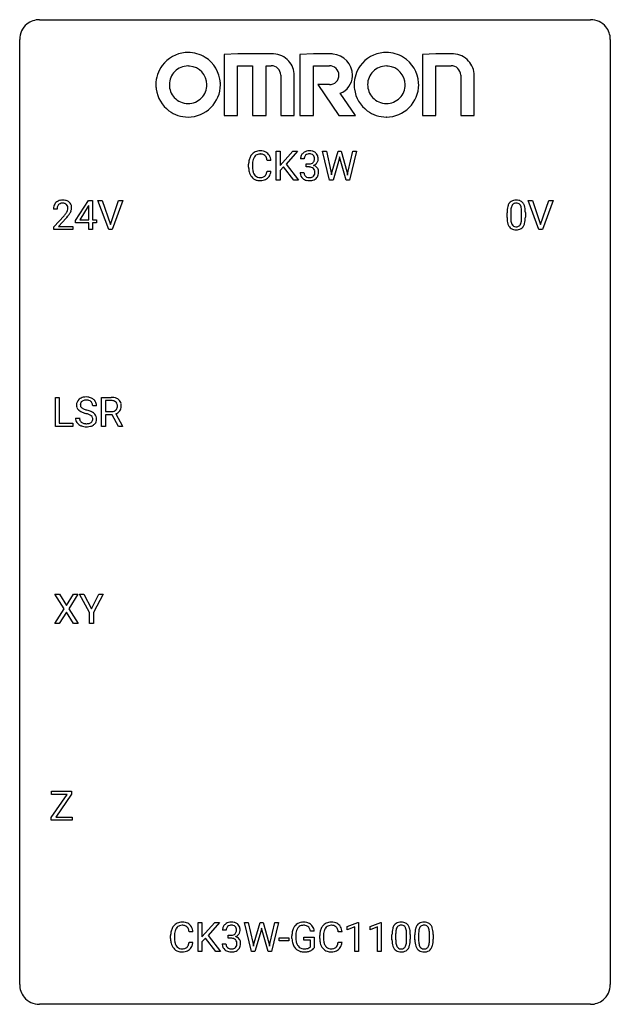
# Model space of a CAD drawing. Extents: x 2.8 to 26.6, y -2.8 to 36.9.
import ezdxf

# ---------------------------------------------------------------- set-up
doc = ezdxf.new("R2010")
doc.units = 0
doc.layers.add('DEFAULT_255_1_234', color=255, linetype='CONTINUOUS')
doc.layers.add('DEFAULT_255_2_778', color=255, linetype='CONTINUOUS')

msp = doc.modelspace()

# ---------------------------------------------------------------- linework, layer by layer
at = {"layer": 'DEFAULT_255_1_234'}
for p, q in [((13.119, 30.437), (13.119, 31.607)), ((13.119, 31.607), (13.274, 31.607)), ((13.274, 31.607), (13.274, 31.028)), ((13.274, 31.028), (13.793, 31.607)), ((13.98, 31.607), (13.519, 31.09)), ((13.793, 31.607), (13.98, 31.607)), ((15.27, 30.437), (14.988, 31.607)), ((14.988, 31.607), (15.142, 31.607)), ((15.142, 31.607), (15.326, 30.806)), ((15.382, 30.791), (15.613, 31.607)), ((15.613, 31.607), (15.743, 31.607)), ((15.679, 31.379), (15.661, 31.289)), ((15.698, 31.289), (15.679, 31.379)), ((15.743, 31.607), (15.969, 30.791)), ((16.026, 30.807), (16.208, 31.607)), ((16.363, 31.607), (16.079, 30.437)), ((16.208, 31.607), (16.363, 31.607)), ((12.009, 30.967), (12.009, 31.08)), ((12.164, 31.076), (12.164, 30.962)), ((12.909, 31.231), (12.754, 31.231)), ((13.417, 30.981), (13.274, 30.832)), ((13.831, 30.437), (13.417, 30.981)), ((13.519, 31.09), (14.016, 30.437)), ((14.249, 31.3), (14.101, 31.3)), ((14.328, 30.973), (14.328, 31.094)), ((14.328, 31.094), (14.44, 31.094)), ((14.44, 30.973), (14.328, 30.973)), ((15.661, 31.289), (15.411, 30.437)), ((15.939, 30.437), (15.698, 31.289)), ((12.754, 30.808), (12.909, 30.808)), ((13.274, 30.832), (13.274, 30.437)), ((14.09, 30.746), (14.24, 30.746)), ((15.326, 30.806), (15.349, 30.652)), ((15.349, 30.652), (15.382, 30.791)), ((15.969, 30.791), (16.001, 30.649)), ((16.001, 30.649), (16.026, 30.807)), ((13.274, 30.437), (13.119, 30.437)), ((14.016, 30.437), (13.831, 30.437)), ((15.411, 30.437), (15.27, 30.437)), ((16.079, 30.437), (15.939, 30.437)), ((5.03, 28.812), (5.554, 29.622)), ((5.545, 29.387), (5.199, 28.846)), ((5.563, 29.419), (5.545, 29.387)), ((5.554, 29.622), (5.712, 29.622)), ((5.563, 28.846), (5.563, 29.419)), ((5.712, 29.622), (5.712, 28.846)), ((6.367, 28.453), (5.934, 29.622)), ((5.934, 29.622), (6.102, 29.622)), ((6.102, 29.622), (6.434, 28.658)), ((6.434, 28.658), (6.768, 29.622)), ((6.937, 29.622), (6.503, 28.453)), ((6.768, 29.622), (6.937, 29.622)), ((23.714, 28.453), (23.281, 29.622)), ((23.281, 29.622), (23.449, 29.622)), ((23.449, 29.622), (23.782, 28.658)), ((23.782, 28.658), (24.116, 29.622)), ((24.285, 29.622), (23.851, 28.453)), ((24.116, 29.622), (24.285, 29.622)), ((4.287, 29.278), (4.139, 29.278)), ((4.161, 28.56), (4.566, 29.009)), ((22.428, 28.932), (22.428, 29.13)), ((22.576, 29.166), (22.576, 28.928)), ((23.017, 28.912), (23.017, 29.155)), ((23.166, 29.144), (23.166, 28.952)), ((4.654, 28.914), (4.34, 28.574)), ((5.03, 28.724), (5.03, 28.812)), ((5.563, 28.724), (5.03, 28.724)), ((5.199, 28.846), (5.563, 28.846)), ((5.563, 28.453), (5.563, 28.724)), ((5.712, 28.846), (5.874, 28.846)), ((5.874, 28.724), (5.712, 28.724)), ((5.712, 28.724), (5.712, 28.453)), ((5.874, 28.846), (5.874, 28.724)), ((4.161, 28.453), (4.161, 28.56)), ((4.927, 28.453), (4.161, 28.453)), ((4.34, 28.574), (4.927, 28.574)), ((4.927, 28.574), (4.927, 28.453)), ((5.712, 28.453), (5.563, 28.453)), ((6.503, 28.453), (6.367, 28.453)), ((23.851, 28.453), (23.714, 28.453)), ((4.217, 20.515), (4.217, 21.685)), ((4.217, 21.685), (4.372, 21.685)), ((4.372, 21.685), (4.372, 20.641)), ((6.077, 20.515), (6.077, 21.685)), ((6.077, 21.685), (6.464, 21.685)), ((6.232, 21.558), (6.232, 21.115)), ((6.468, 21.558), (6.232, 21.558)), ((5.878, 21.347), (5.723, 21.347)), ((6.232, 21.115), (6.469, 21.115)), ((4.372, 20.641), (4.926, 20.641)), ((4.926, 20.641), (4.926, 20.515)), ((5.031, 20.854), (5.186, 20.854)), ((6.507, 20.988), (6.232, 20.988)), ((6.232, 20.988), (6.232, 20.515)), ((6.761, 20.515), (6.507, 20.988)), ((6.651, 21.021), (6.926, 20.525)), ((4.926, 20.515), (4.217, 20.515)), ((6.232, 20.515), (6.077, 20.515)), ((6.926, 20.515), (6.761, 20.515)), ((6.926, 20.525), (6.926, 20.515)), ((4.572, 13.167), (4.202, 13.747)), ((4.202, 13.747), (4.383, 13.747)), ((4.383, 13.747), (4.664, 13.299)), ((4.664, 13.299), (4.945, 13.747)), ((5.126, 13.747), (4.757, 13.167)), ((4.945, 13.747), (5.126, 13.747)), ((5.594, 13.014), (5.191, 13.747)), ((5.191, 13.747), (5.367, 13.747)), ((5.367, 13.747), (5.671, 13.16)), ((5.671, 13.16), (5.976, 13.747)), ((6.151, 13.747), (5.748, 13.014)), ((5.976, 13.747), (6.151, 13.747)), ((4.193, 12.578), (4.572, 13.167)), ((4.757, 13.167), (5.135, 12.578)), ((4.664, 13.034), (4.375, 12.578)), ((4.952, 12.578), (4.664, 13.034)), ((5.594, 12.578), (5.594, 13.014)), ((5.748, 13.014), (5.748, 12.578)), ((4.375, 12.578), (4.193, 12.578)), ((5.135, 12.578), (4.952, 12.578)), ((5.748, 12.578), (5.594, 12.578)), ((4.047, 4.756), (4.688, 5.683)), ((4.058, 5.683), (4.058, 5.81)), ((4.058, 5.81), (4.873, 5.81)), ((4.688, 5.683), (4.058, 5.683)), ((4.873, 5.697), (4.23, 4.766)), ((4.873, 5.81), (4.873, 5.697)), ((4.23, 4.766), (4.899, 4.766)), ((4.899, 4.766), (4.899, 4.64)), ((4.047, 4.64), (4.047, 4.756)), ((4.899, 4.64), (4.047, 4.64)), ((9.974, -0.651), (9.974, 0.518)), ((9.974, 0.518), (10.128, 0.518)), ((10.128, 0.518), (10.128, -0.06)), ((10.128, -0.06), (10.648, 0.518)), ((10.834, 0.518), (10.374, 0.002)), ((10.648, 0.518), (10.834, 0.518)), ((12.125, -0.651), (11.842, 0.518)), ((11.842, 0.518), (11.996, 0.518)), ((11.996, 0.518), (12.181, -0.283)), ((12.237, -0.298), (12.468, 0.518)), ((12.468, 0.518), (12.598, 0.518)), ((12.598, 0.518), (12.824, -0.298)), ((12.881, -0.282), (13.062, 0.518)), ((13.217, 0.518), (12.934, -0.651)), ((13.062, 0.518), (13.217, 0.518)), ((15.986, 0.364), (16.411, 0.524)), ((16.411, 0.524), (16.435, 0.524)), ((16.435, 0.524), (16.435, -0.651)), ((16.909, 0.364), (17.335, 0.524)), ((17.335, 0.524), (17.358, 0.524)), ((17.358, 0.524), (17.358, -0.651)), ((9.764, 0.142), (9.609, 0.142)), ((10.374, 0.002), (10.87, -0.651)), ((11.104, 0.211), (10.955, 0.211)), ((11.183, -0.116), (11.183, 0.006)), ((11.183, 0.006), (11.294, 0.006)), ((12.515, 0.201), (12.265, -0.651)), ((12.534, 0.29), (12.515, 0.201)), ((12.552, 0.201), (12.534, 0.29)), ((12.793, -0.651), (12.552, 0.201)), ((14.657, 0.175), (14.503, 0.175)), ((15.774, 0.142), (15.619, 0.142)), ((15.986, 0.229), (15.986, 0.364)), ((16.285, 0.339), (15.986, 0.229)), ((16.285, -0.651), (16.285, 0.339)), ((16.909, 0.229), (16.909, 0.364)), ((17.209, 0.339), (16.909, 0.229)), ((17.209, -0.651), (17.209, 0.339)), ((17.789, -0.173), (17.789, 0.026)), ((17.937, 0.062), (17.937, -0.176)), ((18.378, -0.193), (18.378, 0.051)), ((18.527, 0.04), (18.527, -0.153)), ((18.712, -0.173), (18.712, 0.026)), ((18.861, 0.062), (18.861, -0.176)), ((19.302, -0.193), (19.302, 0.051)), ((19.451, 0.04), (19.451, -0.153)), ((8.863, -0.121), (8.863, -0.009)), ((9.018, -0.013), (9.018, -0.126)), ((9.609, -0.28), (9.764, -0.28)), ((10.271, -0.108), (10.128, -0.256)), ((10.128, -0.256), (10.128, -0.651)), ((10.686, -0.651), (10.271, -0.108)), ((10.945, -0.343), (11.094, -0.343)), ((11.294, -0.116), (11.183, -0.116)), ((12.181, -0.283), (12.204, -0.437)), ((12.204, -0.437), (12.237, -0.298)), ((12.824, -0.298), (12.856, -0.439)), ((12.856, -0.439), (12.881, -0.282)), ((13.234, -0.215), (13.234, -0.094)), ((13.234, -0.094), (13.626, -0.094)), ((13.626, -0.215), (13.234, -0.215)), ((13.626, -0.094), (13.626, -0.215)), ((13.756, -0.123), (13.756, -0.021)), ((13.911, -0.017), (13.911, -0.112)), ((14.233, -0.194), (14.233, -0.069)), ((14.233, -0.069), (14.657, -0.069)), ((14.504, -0.194), (14.233, -0.194)), ((14.504, -0.457), (14.504, -0.194)), ((14.657, -0.069), (14.657, -0.498)), ((14.874, -0.121), (14.874, -0.009)), ((15.029, -0.013), (15.029, -0.126)), ((15.619, -0.28), (15.774, -0.28)), ((10.128, -0.651), (9.974, -0.651)), ((10.87, -0.651), (10.686, -0.651)), ((12.265, -0.651), (12.125, -0.651)), ((12.934, -0.651), (12.793, -0.651)), ((16.435, -0.651), (16.285, -0.651)), ((17.358, -0.651), (17.209, -0.651))]:
    msp.add_line(p, q, dxfattribs=at)
for centre, radius, start, end in [((12.602, 31.117), 0.59, 155.0366, 169.6003), ((12.488, 31.172), 0.464, 136.7831, 155.2473), ((12.449, 31.205), 0.413, 121.7633, 136.4281), ((12.538, 31.168), 0.363, 143.0753, 163.1917), ((12.463, 31.18), 0.441, 95.646, 121.5491), ((12.462, 31.227), 0.267, 109.2998, 143.3038), ((12.476, 31.175), 0.32, 89.3452, 108.5745), ((12.479, 31.069), 0.553, 89.9242, 96.1378), ((12.484, 31.081), 0.541, 76.6779, 90.4563), ((12.479, 31.058), 0.438, 87.3815, 90.0241), ((12.487, 31.163), 0.332, 74.7009, 87.8124), ((12.518, 31.271), 0.221, 47.4372, 75.0698), ((12.523, 31.24), 0.378, 47.4858, 76.9287), ((12.513, 31.271), 0.224, 27.8167, 46.4008), ((12.402, 31.212), 0.349, 15.7653, 27.9411), ((12.508, 31.23), 0.395, 16.5424, 46.8933), ((14.411, 31.304), 0.31, 155.3484, 180.7485), ((14.406, 31.301), 0.307, 131.5745, 154.4798), ((14.438, 31.269), 0.352, 96.9875, 131.9691), ((14.434, 31.313), 0.183, 133.8349, 173.5344), ((14.438, 31.307), 0.191, 103.2932, 133.5619), ((14.458, 31.227), 0.273, 89.5325, 103.5319), ((14.459, 31.145), 0.478, 89.8596, 97.7825), ((14.464, 31.119), 0.504, 78.3655, 90.4132), ((14.464, 31.2), 0.301, 76.1117, 90.7026), ((14.503, 31.338), 0.157, 13.9577, 77.6713), ((14.5, 31.284), 0.334, 56.6229, 78.6387), ((14.368, 31.299), 0.297, 359.1805, 15.0453), ((14.522, 31.322), 0.291, 47.0254, 56.0854), ((14.524, 31.326), 0.287, 10.9208, 46.7778), ((14.387, 31.294), 0.427, 359.6364, 11.6087), ((12.785, 31.083), 0.777, 169.5837, 180.2758), ((12.971, 30.967), 0.962, 179.9919, 181.5394), ((12.996, 31.078), 0.832, 174.342, 180.143), ((12.903, 30.958), 0.739, 179.6818, 189.1505), ((12.733, 31.107), 0.568, 162.9374, 174.6209), ((12.204, 31.154), 0.556, 7.8892, 15.9239), ((12.347, 31.178), 0.564, 5.4072, 17.0365), ((14.506, 31.3), 0.257, 172.5097, 180.1367), ((14.437, 31.433), 0.339, 270.492, 281.8952), ((14.434, 30.517), 0.456, 84.0193, 89.3331), ((14.451, 30.653), 0.319, 71.901, 84.3554), ((14.461, 31.323), 0.226, 281.6692, 301.2943), ((14.478, 31.292), 0.191, 301.7833, 311.7545), ((14.487, 31.282), 0.177, 311.7324, 354.2802), ((14.493, 31.367), 0.357, 292.5402, 293.6925), ((14.533, 30.721), 0.331, 57.6435, 72.8625), ((14.521, 31.313), 0.297, 292.9802, 325.2392), ((14.415, 31.294), 0.251, 353.0938, 0.1181), ((14.568, 30.779), 0.263, 36.7249, 57.4698), ((14.506, 31.324), 0.315, 325.2334, 332.8746), ((14.571, 31.293), 0.243, 332.355, 359.7179), ((12.764, 30.956), 0.755, 181.1219, 193.8756), ((12.526, 30.895), 0.51, 193.548, 219.5757), ((12.443, 30.824), 0.401, 219.3627, 250.0612), ((12.653, 30.917), 0.486, 188.9911, 203.5773), ((12.545, 30.872), 0.369, 203.9077, 215.1312), ((12.452, 30.8), 0.252, 213.9072, 263.8849), ((12.495, 30.842), 0.293, 278.875, 293.6347), ((12.527, 30.767), 0.211, 293.8553, 310.0519), ((12.527, 30.761), 0.206, 311.0647, 332.0108), ((12.408, 30.827), 0.342, 331.6589, 343.2879), ((12.202, 30.89), 0.558, 343.1446, 351.0106), ((12.048, 30.918), 0.715, 350.7157, 351.1602), ((12.518, 30.809), 0.384, 311.4559, 340.4422), ((12.361, 30.868), 0.551, 340.1774, 353.7814), ((14.486, 30.745), 0.396, 179.9755, 183.2323), ((14.382, 30.732), 0.291, 181.8183, 229.6455), ((14.469, 30.743), 0.229, 179.4465, 196.2869), ((14.42, 30.73), 0.179, 196.5661, 227.7059), ((14.437, 30.748), 0.203, 227.7652, 257.8763), ((14.487, 30.757), 0.212, 280.6346, 299.8596), ((14.486, 30.76), 0.207, 49.5089, 72.1836), ((14.506, 30.721), 0.171, 300.3576, 314.5518), ((14.505, 30.785), 0.176, 12.9498, 48.7551), ((14.498, 30.727), 0.182, 315.0728, 345.0431), ((14.405, 30.754), 0.278, 344.5987, 357.927), ((14.418, 30.762), 0.265, 359.5048, 13.424), ((14.316, 30.76), 0.367, 357.4749, 0.0231), ((14.532, 30.735), 0.297, 311.636, 343.7652), ((14.567, 30.78), 0.263, 8.0545, 36.3561), ((14.443, 30.76), 0.389, 343.983, 0.5572), ((14.481, 30.764), 0.351, 359.8321, 8.587), ((12.46, 30.888), 0.467, 250.7885, 270.6489), ((12.465, 30.879), 0.332, 263.1759, 270.1031), ((12.468, 31.004), 0.456, 269.672, 279.0609), ((12.466, 31.148), 0.727, 270.0021, 270.3582), ((12.471, 31.002), 0.581, 269.9359, 282.8096), ((12.515, 30.821), 0.394, 282.4333, 310.7514), ((14.424, 30.779), 0.354, 229.4223, 256.8556), ((14.458, 30.917), 0.496, 256.6829, 270.4412), ((14.459, 30.843), 0.3, 257.4584, 270.4266), ((14.464, 30.872), 0.329, 269.5962, 280.8789), ((14.464, 30.922), 0.5, 269.7286, 280.3856), ((14.494, 30.778), 0.354, 279.783, 311.6256), ((4.546, 29.282), 0.407, 163.2879, 180.5582), ((4.465, 29.304), 0.324, 133.4541, 162.947), ((4.483, 29.285), 0.35, 100.7869, 133.4384), ((4.498, 29.31), 0.208, 136.1757, 166.3675), ((4.486, 29.319), 0.192, 129.7279, 135.7542), ((4.494, 29.307), 0.207, 102.1739, 129.2062), ((4.518, 29.13), 0.508, 89.6605, 101.3704), ((4.519, 29.204), 0.313, 89.5461, 102.5419), ((4.525, 29.136), 0.502, 78.2171, 90.413), ((4.522, 29.257), 0.259, 82.1602, 90.1506), ((4.535, 29.331), 0.184, 43.4415, 83.1661), ((4.56, 29.298), 0.336, 55.9268, 78.4889), ((4.527, 29.323), 0.195, 16.1715, 43.5284), ((4.477, 29.31), 0.248, 359.4866, 15.934), ((4.58, 29.332), 0.297, 47.9292, 55.4054), ((4.59, 29.343), 0.283, 4.3348, 48.0561), ((23.171, 29.186), 0.74, 164.3059, 173.9002), ((22.879, 29.27), 0.437, 148.7922, 164.5684), ((22.784, 29.323), 0.328, 144.5884, 148.1176), ((22.75, 29.347), 0.286, 101.6441, 144.5142), ((22.882, 29.282), 0.292, 149.4209, 163.6286), ((22.775, 29.346), 0.168, 105.7981, 149.7388), ((22.792, 29.178), 0.46, 89.5284, 102.582), ((22.794, 29.279), 0.237, 89.3807, 105.6763), ((22.8, 29.174), 0.464, 77.0438, 90.5081), ((22.797, 29.253), 0.263, 81.106, 90.2185), ((22.815, 29.341), 0.173, 30.7408, 82.4657), ((22.841, 29.338), 0.295, 48.2779, 77.4995), ((22.763, 29.307), 0.236, 24.2871, 31.3936), ((22.645, 29.257), 0.363, 12.0806, 23.8174), ((22.848, 29.351), 0.281, 36.3142, 47.6306), ((22.761, 29.293), 0.386, 18.2932, 35.6769), ((22.507, 29.205), 0.654, 8.0247, 18.5605), ((4.599, 29.283), 0.312, 165.9093, 178.8684), ((4.686, 29.278), 0.398, 178.4382, 180.0084), ((3.217, 30.202), 1.801, 318.5132, 320.7828), ((3.746, 29.772), 1.119, 320.7373, 323.9737), ((4.138, 29.488), 0.635, 323.8962, 328.6421), ((4.342, 29.362), 0.395, 328.8299, 331.7899), ((4.442, 29.31), 0.282, 331.4255, 352.9365), ((3.853, 29.691), 1.115, 319.6473, 327.0958), ((4.456, 29.307), 0.269, 353.2249, 0.0169), ((4.252, 29.436), 0.641, 326.9135, 338.3505), ((4.523, 29.331), 0.35, 337.8914, 358.9968), ((4.48, 29.326), 0.393, 359.9252, 5.5968), ((23.622, 29.135), 1.195, 173.7676, 180.2316), ((23.724, 29.156), 1.148, 177.8632, 179.5044), ((23.421, 29.171), 0.844, 172.0259, 178.0703), ((23.091, 29.218), 0.511, 163.3763, 172.1411), ((22.37, 29.196), 0.646, 4.8362, 12.2905), ((21.949, 29.158), 1.068, 359.809, 4.9408), ((22.09, 29.144), 1.075, 1.1274, 8.1718), ((21.767, 29.131), 1.399, 0.5424, 1.3863), ((3.47, 30.008), 1.611, 317.2587, 319.9046), ((23.78, 28.949), 1.353, 180.7449, 181.151), ((23.5, 28.939), 1.072, 180.8976, 188.0056), ((23.104, 28.882), 0.673, 187.8816, 198.2347), ((22.856, 28.798), 0.41, 197.9694, 215.2624), ((23.617, 28.925), 1.04, 179.7996, 185.246), ((23.212, 28.886), 0.634, 185.1412, 193.008), ((22.948, 28.824), 0.363, 192.7898, 205.2508), ((22.843, 28.777), 0.248, 205.8005, 211.2538), ((22.791, 28.742), 0.185, 210.379, 238.4008), ((22.789, 28.747), 0.188, 239.6521, 265.9794), ((22.814, 28.731), 0.171, 287.7958, 329.0809), ((22.718, 28.791), 0.284, 328.6635, 343.3325), ((22.501, 28.859), 0.512, 343.0499, 351.9393), ((22.154, 28.91), 0.862, 351.8069, 357.7959), ((21.831, 28.927), 1.186, 357.5872, 359.2678), ((22.803, 28.755), 0.334, 324.9352, 328.616), ((22.704, 28.81), 0.447, 329.2804, 344.7473), ((22.405, 28.895), 0.758, 344.4935, 353.9765), ((21.941, 28.947), 1.225, 353.8442, 0.2288), ((22.754, 28.729), 0.287, 215.8618, 257.2789), ((22.794, 28.884), 0.447, 256.6229, 270.5104), ((22.798, 28.814), 0.256, 265.1315, 270.0603), ((22.8, 28.782), 0.224, 269.3315, 287.2178), ((22.801, 28.896), 0.459, 269.5977, 281.6734), ((22.841, 28.729), 0.288, 280.5801, 324.9173), ((5.347, 21.387), 0.28, 132.4834, 181.0242), ((5.407, 21.331), 0.361, 129.2532, 133.4243), ((5.421, 21.309), 0.388, 101.9878, 128.8743), ((5.387, 21.395), 0.163, 127.7287, 176.7105), ((5.411, 21.365), 0.201, 114.0401, 127.9851), ((5.439, 21.301), 0.271, 99.0695, 113.7659), ((5.461, 21.137), 0.564, 89.5907, 102.3169), ((5.463, 21.156), 0.418, 89.6698, 99.231), ((5.468, 21.169), 0.532, 77.2361, 90.3248), ((5.466, 21.117), 0.457, 86.264, 90.0526), ((5.476, 21.237), 0.336, 73.7888, 86.6653), ((5.509, 21.347), 0.221, 48.5928, 74.1242), ((5.489, 21.265), 0.433, 63.8378, 77.0809), ((5.526, 21.368), 0.195, 14.9781, 48.2004), ((5.517, 21.317), 0.375, 45.9864, 64.1608), ((5.543, 21.347), 0.335, 32.2747, 45.6547), ((5.549, 21.349), 0.329, 359.6507, 32.613), ((6.468, 20.989), 0.696, 80.6536, 90.3427), ((6.466, 21.099), 0.459, 84.5401, 89.7281), ((6.481, 21.233), 0.324, 72.3702, 84.8791), ((6.516, 21.341), 0.211, 48.781, 72.697), ((6.51, 21.235), 0.446, 65.6987, 80.833), ((6.533, 21.363), 0.183, 43.5752, 48.2039), ((6.527, 21.359), 0.19, 12.4173, 43.1022), ((6.558, 21.344), 0.327, 50.0017, 65.4306), ((6.58, 21.374), 0.29, 11.6284, 49.5603), ((6.426, 21.336), 0.448, 359.5656, 12.3691), ((5.348, 21.38), 0.28, 179.5062, 199.8695), ((5.341, 21.381), 0.274, 200.6782, 228.1764), ((5.39, 21.429), 0.342, 227.4065, 229.9881), ((5.468, 21.529), 0.469, 230.4982, 241.8087), ((5.455, 21.385), 0.232, 175.1779, 180.0582), ((5.371, 21.383), 0.147, 179.6142, 228.1246), ((5.621, 21.809), 0.788, 241.6337, 249.0065), ((5.415, 21.424), 0.207, 226.578, 230.88), ((5.462, 21.487), 0.285, 231.4635, 241.9261), ((5.582, 21.707), 0.536, 241.7179, 248.326), ((5.789, 22.241), 1.252, 248.9199, 254.144), ((5.72, 22.05), 0.906, 248.2008, 252.4528), ((5.841, 22.423), 1.297, 252.3391, 254.3469), ((5.003, 19.495), 1.604, 71.7183, 73.9259), ((5.086, 19.725), 1.504, 71.0197, 74.4087), ((5.256, 20.214), 0.986, 66.1847, 71.0864), ((5.411, 20.564), 0.603, 59.3536, 66.2692), ((5.455, 21.349), 0.268, 359.4693, 14.9832), ((5.5, 20.715), 0.428, 49.1021, 59.3294), ((5.582, 20.808), 0.304, 32.792, 49.2506), ((6.472, 21.474), 0.359, 269.5897, 281.8058), ((6.497, 21.359), 0.242, 281.5501, 303.9357), ((6.511, 21.335), 0.215, 304.4416, 311.2106), ((6.499, 21.422), 0.428, 290.8087, 297.2323), ((6.524, 21.321), 0.195, 310.9876, 356.2716), ((6.543, 21.343), 0.338, 296.7019, 323.6876), ((6.429, 21.335), 0.29, 359.5239, 12.8809), ((6.448, 21.333), 0.272, 354.9348, 0.0609), ((6.574, 21.319), 0.3, 323.8609, 341.6142), ((6.534, 21.33), 0.341, 341.9983, 0.4822), ((5.339, 20.85), 0.309, 179.2419, 215.2648), ((5.367, 20.87), 0.342, 215.3403, 233.0843), ((5.416, 20.852), 0.23, 179.3355, 199.1046), ((5.383, 20.843), 0.196, 199.8829, 232.7063), ((5.43, 20.902), 0.272, 232.3738, 255.5137), ((5.464, 21.027), 0.401, 255.2446, 267.5321), ((5.182, 20.034), 1.037, 68.0063, 71.8053), ((5.501, 20.933), 0.305, 278.0231, 290.6255), ((5.354, 20.456), 0.58, 62.2515, 68.1221), ((5.536, 20.84), 0.206, 290.662, 307.0371), ((5.493, 20.717), 0.285, 52.7386, 62.4979), ((5.566, 20.803), 0.159, 306.3944, 355.3031), ((5.575, 20.825), 0.149, 16.4723, 52.6262), ((5.529, 20.813), 0.196, 359.4179, 16.1972), ((5.515, 20.811), 0.21, 354.366, 0.0699), ((5.605, 20.807), 0.276, 307.5917, 336.4316), ((5.614, 20.831), 0.264, 31.1181, 32.4005), ((5.605, 20.827), 0.274, 8.1117, 30.7959), ((5.587, 20.809), 0.293, 337.4731, 0.7537), ((5.524, 20.814), 0.356, 359.8389, 8.4707), ((5.422, 20.945), 0.436, 233.167, 246.4951), ((5.464, 21.033), 0.533, 246.1383, 248.0543), ((5.469, 21.052), 0.553, 248.2708, 270.4056), ((5.473, 21.15), 0.525, 267.1558, 270.0287), ((5.476, 21.106), 0.48, 269.7, 278.166), ((5.474, 21.256), 0.756, 269.9708, 272.8178), ((5.486, 21.076), 0.576, 272.4383, 284.6465), ((5.536, 20.894), 0.387, 284.3734, 307.1424), ((5.559, 20.858), 0.345, 307.6552, 308.453), ((9.343, 0.084), 0.464, 136.7831, 155.2473), ((9.304, 0.117), 0.413, 121.7633, 136.4281), ((9.317, 0.092), 0.441, 95.646, 121.5491), ((9.33, 0.087), 0.32, 89.3452, 108.5745), ((9.333, -0.019), 0.553, 89.9242, 96.1378), ((9.338, -0.007), 0.541, 76.6779, 90.4563), ((9.334, -0.031), 0.438, 87.3815, 90.0241), ((9.341, 0.075), 0.332, 74.7009, 87.8124), ((9.378, 0.152), 0.378, 47.4858, 76.9287), ((9.363, 0.142), 0.395, 16.5424, 46.8933), ((11.261, 0.212), 0.307, 131.5745, 154.4798), ((11.292, 0.181), 0.352, 96.9875, 131.9691), ((11.293, 0.219), 0.191, 103.2932, 133.5619), ((11.314, 0.056), 0.478, 89.8596, 97.7825), ((11.313, 0.139), 0.273, 89.5325, 103.5319), ((11.319, 0.03), 0.504, 78.3655, 90.4132), ((11.319, 0.111), 0.301, 76.1117, 90.7026), ((11.358, 0.25), 0.157, 13.9577, 77.6713), ((11.355, 0.196), 0.334, 56.6229, 78.6387), ((11.376, 0.234), 0.291, 47.0254, 56.0854), ((11.378, 0.238), 0.287, 10.9208, 46.7778), ((14.186, 0.129), 0.402, 98.419, 139.6707), ((14.224, -0.056), 0.59, 89.7659, 99.4415), ((14.223, 0.057), 0.35, 89.415, 105.5823), ((14.23, -0.049), 0.583, 78.0552, 90.4042), ((14.228, 0.006), 0.401, 82.106, 90.2001), ((14.261, 0.17), 0.234, 27.7361, 84.5258), ((14.271, 0.133), 0.397, 54.638, 78.3339), ((14.29, 0.165), 0.36, 50.0317, 54.1558), ((14.279, 0.155), 0.374, 18.1092, 49.7181), ((15.354, 0.084), 0.464, 136.7831, 155.2473), ((15.315, 0.117), 0.413, 121.7633, 136.4281), ((15.328, 0.092), 0.441, 95.646, 121.5491), ((15.341, 0.087), 0.32, 89.3452, 108.5745), ((15.344, -0.019), 0.553, 89.9242, 96.1378), ((15.349, -0.007), 0.541, 76.6779, 90.4563), ((15.345, -0.031), 0.438, 87.3815, 90.0241), ((15.352, 0.075), 0.332, 74.7009, 87.8124), ((15.388, 0.152), 0.378, 47.4858, 76.9287), ((15.374, 0.142), 0.395, 16.5424, 46.8933), ((18.146, 0.219), 0.328, 144.5884, 148.1176), ((18.111, 0.243), 0.286, 101.6441, 144.5142), ((18.137, 0.241), 0.168, 105.7981, 149.7388), ((18.154, 0.074), 0.46, 89.5284, 102.582), ((18.155, 0.175), 0.237, 89.3807, 105.6763), ((18.162, 0.07), 0.464, 77.0438, 90.5081), ((18.159, 0.149), 0.263, 81.106, 90.2185), ((18.176, 0.237), 0.173, 30.7408, 82.4657), ((18.202, 0.234), 0.295, 48.2779, 77.4995), ((18.209, 0.247), 0.281, 36.3142, 47.6306), ((18.122, 0.188), 0.386, 18.2932, 35.6769), ((19.069, 0.219), 0.328, 144.5884, 148.1176), ((19.035, 0.243), 0.286, 101.6441, 144.5142), ((19.06, 0.241), 0.168, 105.7981, 149.7388), ((19.077, 0.074), 0.46, 89.5284, 102.582), ((19.079, 0.175), 0.237, 89.3807, 105.6763), ((19.085, 0.07), 0.464, 77.0438, 90.5081), ((19.082, 0.149), 0.263, 81.106, 90.2185), ((19.1, 0.237), 0.173, 30.7408, 82.4657), ((19.125, 0.234), 0.295, 48.2779, 77.4995), ((19.133, 0.247), 0.281, 36.3142, 47.6306), ((19.046, 0.188), 0.386, 18.2932, 35.6769), ((9.64, -0.005), 0.777, 169.5837, 180.2758), ((9.456, 0.029), 0.59, 155.0366, 169.6003), ((9.85, -0.011), 0.832, 174.342, 180.143), ((9.588, 0.018), 0.568, 162.9374, 174.6209), ((9.393, 0.08), 0.363, 143.0753, 163.1917), ((9.316, 0.138), 0.267, 109.2998, 143.3038), ((9.372, 0.182), 0.221, 47.4372, 75.0698), ((9.367, 0.183), 0.224, 27.8167, 46.4008), ((9.257, 0.124), 0.349, 15.7653, 27.9411), ((9.058, 0.066), 0.556, 7.8892, 15.9239), ((9.202, 0.089), 0.564, 5.4072, 17.0365), ((11.266, 0.215), 0.31, 155.3484, 180.7485), ((11.361, 0.212), 0.257, 172.5097, 180.1367), ((11.289, 0.225), 0.183, 133.8349, 173.5344), ((11.291, 0.345), 0.339, 270.492, 281.8952), ((11.316, 0.235), 0.226, 281.6692, 301.2943), ((11.333, 0.204), 0.191, 301.7833, 311.7545), ((11.342, 0.193), 0.177, 311.7324, 354.2802), ((11.375, 0.225), 0.297, 292.9802, 325.2392), ((11.223, 0.211), 0.297, 359.1805, 15.0453), ((11.269, 0.206), 0.251, 353.0938, 0.1181), ((11.36, 0.235), 0.315, 325.2334, 332.8746), ((11.425, 0.204), 0.243, 332.355, 359.7179), ((11.242, 0.206), 0.427, 359.6364, 11.6087), ((14.666, -0.015), 0.91, 170.2024, 180.3561), ((14.35, 0.041), 0.589, 154.2857, 170.3893), ((14.222, 0.1), 0.448, 139.8402, 153.9333), ((14.801, -0.017), 0.89, 173.467, 179.9731), ((14.495, 0.02), 0.582, 162.6076, 173.678), ((14.287, 0.087), 0.363, 144.3561, 162.8564), ((14.197, 0.15), 0.253, 105.6679, 144.2649), ((14.148, 0.114), 0.36, 9.7557, 27.3216), ((14.133, 0.102), 0.529, 7.9673, 18.6985), ((15.651, -0.005), 0.777, 169.5837, 180.2758), ((15.467, 0.029), 0.59, 155.0366, 169.6003), ((15.861, -0.011), 0.832, 174.342, 180.143), ((15.599, 0.018), 0.568, 162.9374, 174.6209), ((15.404, 0.08), 0.363, 143.0753, 163.1917), ((15.327, 0.138), 0.267, 109.2998, 143.3038), ((15.383, 0.182), 0.221, 47.4372, 75.0698), ((15.378, 0.183), 0.224, 27.8167, 46.4008), ((15.268, 0.124), 0.349, 15.7653, 27.9411), ((15.069, 0.066), 0.556, 7.8892, 15.9239), ((15.213, 0.089), 0.564, 5.4072, 17.0365), ((18.984, 0.031), 1.195, 173.7676, 180.2316), ((18.532, 0.082), 0.74, 164.3059, 173.9002), ((18.241, 0.166), 0.437, 148.7922, 164.5684), ((19.085, 0.052), 1.148, 177.8632, 179.5044), ((18.782, 0.066), 0.844, 172.0259, 178.0703), ((18.452, 0.114), 0.511, 163.3763, 172.1411), ((18.243, 0.177), 0.292, 149.4209, 163.6286), ((18.124, 0.203), 0.236, 24.2871, 31.3936), ((18.007, 0.153), 0.363, 12.0806, 23.8174), ((17.731, 0.092), 0.646, 4.8362, 12.2905), ((17.31, 0.054), 1.068, 359.809, 4.9408), ((17.868, 0.101), 0.654, 8.0247, 18.5605), ((17.452, 0.04), 1.075, 1.1274, 8.1718), ((17.128, 0.027), 1.399, 0.5424, 1.3863), ((19.907, 0.031), 1.195, 173.7676, 180.2316), ((19.456, 0.082), 0.74, 164.3059, 173.9002), ((19.164, 0.166), 0.437, 148.7922, 164.5684), ((20.009, 0.052), 1.148, 177.8632, 179.5044), ((19.706, 0.066), 0.844, 172.0259, 178.0703), ((19.376, 0.114), 0.511, 163.3763, 172.1411), ((19.167, 0.177), 0.292, 149.4209, 163.6286), ((19.048, 0.203), 0.236, 24.2871, 31.3936), ((18.93, 0.153), 0.363, 12.0806, 23.8174), ((18.655, 0.092), 0.646, 4.8362, 12.2905), ((18.234, 0.054), 1.068, 359.809, 4.9408), ((18.792, 0.101), 0.654, 8.0247, 18.5605), ((18.375, 0.04), 1.075, 1.1274, 8.1718), ((18.052, 0.027), 1.399, 0.5424, 1.3863), ((9.825, -0.121), 0.962, 179.9919, 181.5394), ((9.618, -0.132), 0.755, 181.1219, 193.8756), ((9.381, -0.194), 0.51, 193.548, 219.5757), ((9.757, -0.13), 0.739, 179.6818, 189.1505), ((9.507, -0.172), 0.486, 188.9911, 203.5773), ((9.399, -0.217), 0.369, 203.9077, 215.1312), ((9.263, -0.262), 0.342, 331.6589, 343.2879), ((9.057, -0.199), 0.558, 343.1446, 351.0106), ((8.902, -0.17), 0.715, 350.7157, 351.1602), ((9.215, -0.221), 0.551, 340.1774, 353.7814), ((11.341, -0.343), 0.396, 179.9755, 183.2323), ((11.237, -0.356), 0.291, 181.8183, 229.6455), ((11.324, -0.345), 0.229, 179.4465, 196.2869), ((11.289, -0.571), 0.456, 84.0193, 89.3331), ((11.305, -0.435), 0.319, 71.901, 84.3554), ((11.341, -0.329), 0.207, 49.5089, 72.1836), ((11.359, -0.304), 0.176, 12.9498, 48.7551), ((11.348, 0.278), 0.357, 292.5402, 293.6925), ((11.387, -0.367), 0.331, 57.6435, 72.8625), ((11.26, -0.335), 0.278, 344.5987, 357.927), ((11.273, -0.326), 0.265, 359.5048, 13.424), ((11.17, -0.329), 0.367, 357.4749, 0.0231), ((11.423, -0.31), 0.263, 36.7249, 57.4698), ((11.422, -0.309), 0.263, 8.0545, 36.3561), ((11.298, -0.329), 0.389, 343.983, 0.5572), ((11.335, -0.324), 0.351, 359.8321, 8.587), ((14.543, -0.117), 0.787, 180.3883, 188.9219), ((14.358, -0.149), 0.599, 188.6921, 205.7821), ((14.61, -0.117), 0.699, 179.6556, 190.008), ((14.379, -0.159), 0.464, 189.8117, 206.6797), ((14.294, -0.198), 0.371, 207.1032, 217.7074), ((15.836, -0.121), 0.962, 179.9919, 181.5394), ((15.629, -0.132), 0.755, 181.1219, 193.8756), ((15.392, -0.194), 0.51, 193.548, 219.5757), ((15.768, -0.13), 0.739, 179.6818, 189.1505), ((15.518, -0.172), 0.486, 188.9911, 203.5773), ((15.41, -0.217), 0.369, 203.9077, 215.1312), ((15.274, -0.262), 0.342, 331.6589, 343.2879), ((15.067, -0.199), 0.558, 343.1446, 351.0106), ((14.913, -0.17), 0.715, 350.7157, 351.1602), ((15.226, -0.221), 0.551, 340.1774, 353.7814), ((19.141, -0.155), 1.353, 180.7449, 181.151), ((18.861, -0.165), 1.072, 180.8976, 188.0056), ((18.466, -0.223), 0.673, 187.8816, 198.2347), ((18.978, -0.179), 1.04, 179.7996, 185.246), ((18.574, -0.218), 0.634, 185.1412, 193.008), ((18.309, -0.28), 0.363, 192.7898, 205.2508), ((18.08, -0.313), 0.284, 328.6635, 343.3325), ((17.862, -0.245), 0.512, 343.0499, 351.9393), ((17.516, -0.194), 0.862, 351.8069, 357.7959), ((17.192, -0.178), 1.186, 357.5872, 359.2678), ((17.766, -0.209), 0.758, 344.4935, 353.9765), ((17.302, -0.157), 1.225, 353.8442, 0.2288), ((20.065, -0.155), 1.353, 180.7449, 181.151), ((19.785, -0.165), 1.072, 180.8976, 188.0056), ((19.389, -0.223), 0.673, 187.8816, 198.2347), ((19.902, -0.179), 1.04, 179.7996, 185.246), ((19.497, -0.218), 0.634, 185.1412, 193.008), ((19.233, -0.28), 0.363, 192.7898, 205.2508), ((19.003, -0.313), 0.284, 328.6635, 343.3325), ((18.786, -0.245), 0.512, 343.0499, 351.9393), ((18.439, -0.194), 0.862, 351.8069, 357.7959), ((18.116, -0.178), 1.186, 357.5872, 359.2678), ((18.69, -0.209), 0.758, 344.4935, 353.9765), ((18.226, -0.157), 1.225, 353.8442, 0.2288), ((9.298, -0.264), 0.401, 219.3627, 250.0612), ((9.307, -0.288), 0.252, 213.9072, 263.8849), ((9.315, -0.201), 0.467, 250.7885, 270.6489), ((9.32, -0.21), 0.332, 263.1759, 270.1031), ((9.323, -0.085), 0.456, 269.672, 279.0609), ((9.32, 0.059), 0.727, 270.0021, 270.3582), ((9.325, -0.086), 0.581, 269.9359, 282.8096), ((9.349, -0.246), 0.293, 278.875, 293.6347), ((9.369, -0.268), 0.394, 282.4333, 310.7514), ((9.381, -0.321), 0.211, 293.8553, 310.0519), ((9.382, -0.328), 0.206, 311.0647, 332.0108), ((9.373, -0.279), 0.384, 311.4559, 340.4422), ((11.278, -0.309), 0.354, 229.4223, 256.8556), ((11.275, -0.358), 0.179, 196.5661, 227.7059), ((11.291, -0.34), 0.203, 227.7652, 257.8763), ((11.312, -0.171), 0.496, 256.6829, 270.4412), ((11.314, -0.246), 0.3, 257.4584, 270.4266), ((11.318, -0.217), 0.329, 269.5962, 280.8789), ((11.318, -0.167), 0.5, 269.7286, 280.3856), ((11.341, -0.331), 0.212, 280.6346, 299.8596), ((11.349, -0.311), 0.354, 279.783, 311.6256), ((11.36, -0.368), 0.171, 300.3576, 314.5518), ((11.352, -0.362), 0.182, 315.0728, 345.0431), ((11.386, -0.353), 0.297, 311.636, 343.7652), ((14.298, -0.174), 0.534, 206.1129, 207.4917), ((14.221, -0.221), 0.444, 206.7884, 238.6963), ((14.223, -0.216), 0.449, 238.8203, 253.2788), ((14.231, -0.254), 0.287, 216.7346, 265.6812), ((14.24, -0.149), 0.519, 253.5786, 270.4175), ((14.244, -0.163), 0.378, 264.7367, 270.0611), ((14.246, 0.121), 0.662, 269.8336, 276.054), ((14.244, 0.26), 0.927, 269.997, 270.2525), ((14.247, 0.128), 0.795, 270.02, 278.7495), ((14.267, -0.069), 0.471, 275.9894, 284.4615), ((14.281, -0.087), 0.578, 278.6622, 291.3045), ((14.287, -0.153), 0.385, 284.7034, 286.4954), ((14.328, -0.284), 0.248, 286.0771, 304.2626), ((14.341, -0.306), 0.222, 304.5892, 317.1073), ((14.333, -0.223), 0.432, 291.5695, 296.4549), ((14.374, -0.299), 0.346, 295.8438, 324.855), ((15.309, -0.264), 0.401, 219.3627, 250.0612), ((15.318, -0.288), 0.252, 213.9072, 263.8849), ((15.326, -0.201), 0.467, 250.7885, 270.6489), ((15.331, -0.21), 0.332, 263.1759, 270.1031), ((15.334, -0.085), 0.456, 269.672, 279.0609), ((15.331, 0.059), 0.727, 270.0021, 270.3582), ((15.336, -0.086), 0.581, 269.9359, 282.8096), ((15.36, -0.246), 0.293, 278.875, 293.6347), ((15.38, -0.268), 0.394, 282.4333, 310.7514), ((15.392, -0.321), 0.211, 293.8553, 310.0519), ((15.393, -0.328), 0.206, 311.0647, 332.0108), ((15.384, -0.279), 0.384, 311.4559, 340.4422), ((18.217, -0.306), 0.41, 197.9694, 215.2624), ((18.115, -0.375), 0.287, 215.8618, 257.2789), ((18.205, -0.327), 0.248, 205.8005, 211.2538), ((18.152, -0.362), 0.185, 210.379, 238.4008), ((18.155, -0.22), 0.447, 256.6229, 270.5104), ((18.15, -0.357), 0.188, 239.6521, 265.9794), ((18.159, -0.29), 0.256, 265.1315, 270.0603), ((18.162, -0.323), 0.224, 269.3315, 287.2178), ((18.162, -0.208), 0.459, 269.5977, 281.6734), ((18.176, -0.373), 0.171, 287.7958, 329.0809), ((18.202, -0.375), 0.288, 280.5801, 324.9173), ((18.165, -0.349), 0.334, 324.9352, 328.616), ((18.065, -0.294), 0.447, 329.2804, 344.7473), ((19.141, -0.306), 0.41, 197.9694, 215.2624), ((19.039, -0.375), 0.287, 215.8618, 257.2789), ((19.128, -0.327), 0.248, 205.8005, 211.2538), ((19.076, -0.362), 0.185, 210.379, 238.4008), ((19.079, -0.22), 0.447, 256.6229, 270.5104), ((19.074, -0.357), 0.188, 239.6521, 265.9794), ((19.082, -0.29), 0.256, 265.1315, 270.0603), ((19.085, -0.323), 0.224, 269.3315, 287.2178), ((19.086, -0.208), 0.459, 269.5977, 281.6734), ((19.099, -0.373), 0.171, 287.7958, 329.0809), ((19.126, -0.375), 0.288, 280.5801, 324.9173), ((19.088, -0.349), 0.334, 324.9352, 328.616), ((18.989, -0.294), 0.447, 329.2804, 344.7473)]:
    msp.add_arc(centre, radius, start, end, dxfattribs=at)
at = {"layer": 'DEFAULT_255_2_778'}
for p, q in [((3.572, 36.909), (25.797, 36.909)), ((2.779, -1.984), (2.779, 36.116)), ((26.591, 36.116), (26.591, -1.984)), ((11.573, 35.528), (11.019, 35.508)), ((11.019, 35.508), (11.02, 35.508)), ((11.02, 35.508), (11.02, 33.045)), ((12.978, 35.528), (11.573, 35.528)), ((14.62, 35.528), (14.077, 35.508)), ((14.077, 35.508), (14.077, 33.045)), ((14.077, 35.508), (14.077, 35.508)), ((15.342, 35.528), (14.62, 35.528)), ((19.558, 35.528), (19.014, 35.508)), ((19.014, 35.508), (19.014, 33.045)), ((19.014, 35.508), (19.014, 35.508)), ((20.231, 35.528), (19.558, 35.528)), ((11.563, 33.045), (11.563, 35.052)), ((11.563, 35.052), (12.167, 35.052)), ((12.167, 35.052), (12.167, 33.045)), ((12.711, 33.045), (12.711, 35.052)), ((12.711, 35.052), (12.919, 35.052)), ((14.62, 33.045), (14.62, 35.052)), ((14.62, 35.052), (15.263, 35.052)), ((19.558, 33.045), (19.558, 35.052)), ((19.558, 35.052), (20.172, 35.052)), ((13.304, 34.677), (13.304, 33.045)), ((13.849, 33.045), (13.849, 34.658)), ((20.558, 34.677), (20.558, 33.045)), ((21.101, 33.045), (21.101, 34.658)), ((15.263, 34.292), (14.799, 34.292)), ((14.799, 34.292), (15.64, 33.045)), ((16.313, 33.045), (15.699, 33.945)), ((9.566, 32.985), (9.565, 32.985)), ((9.565, 32.985), (9.565, 32.985)), ((11.02, 33.045), (11.563, 33.045)), ((12.167, 33.045), (12.711, 33.045)), ((13.304, 33.045), (13.849, 33.045)), ((14.077, 33.045), (14.62, 33.045)), ((15.64, 33.045), (16.313, 33.045)), ((17.561, 32.985), (17.56, 32.985)), ((17.56, 32.985), (17.56, 32.985)), ((19.014, 33.045), (19.558, 33.045)), ((20.558, 33.045), (21.101, 33.045)), ((25.797, -2.778), (3.572, -2.778))]:
    msp.add_line(p, q, dxfattribs=at)
for centre, radius, start, end in [((3.57, 36.118), 0.791, 129.1313, 180.1451), ((3.57, 36.118), 0.791, 89.854, 129.1684), ((25.799, 36.118), 0.792, 39.4792, 90.1479), ((25.8, 36.118), 0.791, 359.8534, 39.5154), ((9.568, 34.287), 1.299, 94.9233, 143.4191), ((9.565, 34.288), 1.298, 89.9947, 94.785), ((9.567, 34.282), 1.305, 58.1429, 90.0952), ((9.576, 34.288), 1.295, 3.2656, 58.3171), ((12.978, 34.621), 0.907, 87.7231, 90.0026), ((12.983, 34.662), 0.866, 42.2002, 87.9269), ((15.342, 34.658), 0.87, 85.4601, 90.0076), ((15.342, 34.677), 0.851, 0.0012, 85.359), ((17.563, 34.287), 1.3, 94.9693, 143.9223), ((17.56, 34.288), 1.299, 89.9948, 94.8302), ((17.562, 34.282), 1.305, 58.1407, 90.0928), ((17.57, 34.288), 1.295, 3.5056, 58.3153), ((20.231, 34.621), 0.908, 87.7236, 90.0026), ((20.235, 34.662), 0.866, 42.2038, 87.9292), ((9.554, 34.292), 1.285, 143.1941, 180.0046), ((9.563, 34.292), 0.751, 90.0051, 134.9498), ((9.563, 34.304), 0.739, 89.854, 90), ((9.565, 34.249), 0.794, 85.3924, 90.0084), ((9.574, 34.29), 0.752, 0.1093, 85.782), ((12.926, 34.675), 0.378, 0.3728, 91.1639), ((12.981, 34.661), 0.868, 359.7646, 42.1161), ((15.272, 34.674), 0.378, 0.4398, 91.3045), ((17.548, 34.292), 1.285, 143.7084, 180.011), ((17.558, 34.292), 0.751, 90.0053, 134.9571), ((17.558, 34.305), 0.738, 89.8539, 90), ((17.56, 34.248), 0.795, 85.042, 90.01), ((17.569, 34.29), 0.752, 0.0862, 85.4319), ((20.173, 34.668), 0.385, 1.3931, 90.1584), ((20.233, 34.661), 0.868, 359.7644, 42.1182), ((9.563, 34.292), 0.751, 134.9329, 180.0156), ((15.27, 34.672), 0.38, 269.026, 0.7811), ((15.429, 34.659), 0.764, 290.7362, 357.8), ((15.344, 34.677), 0.85, 356.8377, 0.0046), ((17.558, 34.292), 0.751, 134.9252, 180.0049), ((9.595, 34.292), 1.326, 179.9839, 187.7459), ((9.576, 34.288), 0.764, 179.7053, 222.5742), ((9.566, 34.287), 0.76, 315.8129, 0.3254), ((9.566, 34.29), 1.305, 315.0322, 359.9929), ((9.576, 34.292), 1.294, 359.9975, 3.0901), ((9.594, 34.29), 1.277, 359.9949, 0.0963), ((17.589, 34.292), 1.326, 179.9839, 187.7459), ((17.571, 34.288), 0.764, 179.7072, 222.5791), ((17.561, 34.287), 0.76, 315.7304, 0.2858), ((17.849, 34.291), 0.472, 359.944, 0.0187), ((17.56, 34.29), 1.305, 315.0308, 0.0002), ((17.571, 34.292), 1.294, 359.9971, 3.3277), ((17.383, 34.29), 1.483, 0.0061, 0.079), ((9.577, 34.29), 1.308, 187.786, 233.4193), ((9.563, 34.277), 0.747, 222.6257, 270.1489), ((9.569, 34.288), 0.758, 269.6811, 315.6152), ((17.571, 34.29), 1.308, 187.786, 233.4193), ((17.558, 34.277), 0.747, 222.6267, 270.1451), ((17.564, 34.288), 0.758, 269.6781, 315.5292), ((9.566, 34.29), 1.305, 270.0038, 315.0193), ((17.561, 34.289), 1.304, 270.0007, 315.0225), ((9.564, 34.27), 1.284, 233.31, 270.0348), ((17.559, 34.27), 1.284, 233.31, 270.0348), ((3.57, -1.986), 0.791, 179.8524, 219.1642), ((25.8, -1.986), 0.791, 309.4762, 0.1483), ((3.57, -1.987), 0.791, 219.1282, 270.1454), ((25.799, -1.987), 0.791, 269.8517, 309.5112)]:
    msp.add_arc(centre, radius, start, end, dxfattribs=at)

doc.saveas('drawing.dxf')
